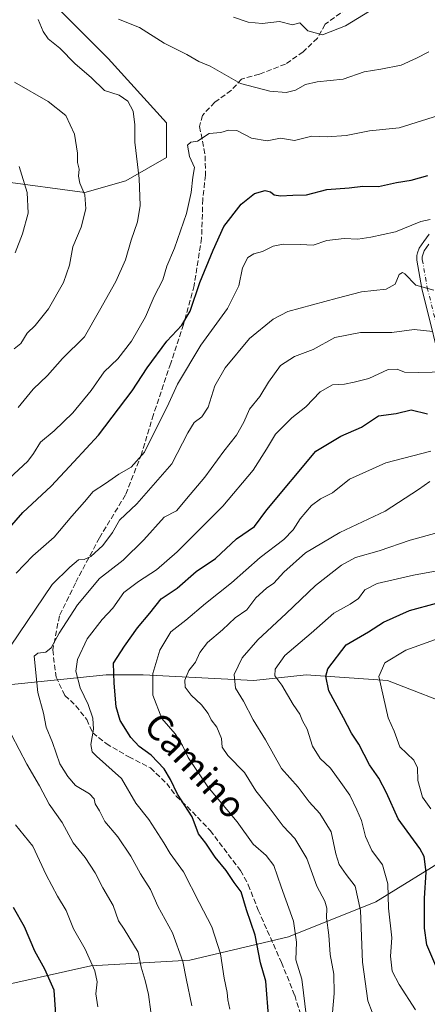
# Model space of a CAD drawing. Units: metres. Extents: x 638611 to 641334, y 4706680 to 4709039.
# Drawn here: x 639199 to 639324, y 4707000 to 4707303 of the extents above; entities that cross this region are included whole.
import ezdxf
from ezdxf.enums import TextEntityAlignment as Align

# ---------------------------------------------------------------- set-up
doc = ezdxf.new("R2010")
doc.units = ezdxf.units.M
doc.header["$MEASUREMENT"] = 0
doc.linetypes.add('DGN Style 3', pattern=[2.307223, 1.648017, -0.659207])
doc.linetypes.add('DGN Style 4', pattern=[2.638475, 1.318413, -0.659207, 0.001648, -0.659207])
for name, color, linetype, lineweight in [('Arbolado forestal CxS', 92, 'Continuous', 0), ('Camino Cxs', 7, 'Continuous', 0), ('Camino eje', 30, 'DGN Style 4', 13), ('Curva de nivel maestra', 30, 'Continuous', 30), ('Curva de nivel normal', 30, 'Continuous', 0), ('Matorral CxS', 135, 'Continuous', 0), ('Senda', 7, 'DGN Style 3', 0), ('Texto cartográfico', 7, 'Continuous', 0)]:
    doc.layers.add(name, color=color, linetype=linetype, lineweight=lineweight)
doc.styles.add('Style-Arial', font='txt')

# ---------------------------------------------------------------- blocks, each defined once
blk = doc.blocks.new('*U3')
at = {"layer": 'Arbolado forestal CxS', "color": 92, "linetype": 'Continuous', "lineweight": 0}
for points in [[(639192.8917, 4707253.5569, 652.3743), (639218.8801, 4707250.0891, 659.5191), (639231.4273, 4707253.6757, 663.3342), (639243.9745, 4707260.8487, 667.6655), (639243.9747, 4707271.6087, 667.6451), (639226.0509, 4707291.3359, 666.2958), (639209.9191, 4707307.4763, 665.4556)], [(639188.4053, 4707004.7587, 668.0988), (639220.6687, 4707011.9313, 679.2579), (639251.1391, 4707013.7247, 690.1151), (639281.6103, 4707020.8973, 703.1883), (639308.4967, 4707031.6569, 716.495), (639331.7981, 4707046.0035, 728.1039), (639356.8917, 4707062.1433, 739.3757), (639369.4389, 4707074.6961, 744.2659), (639358.6841, 4707081.8701, 743.7999), (639335.3831, 4707090.8375, 737.3753), (639312.0819, 4707099.8039, 729.9234), (639286.9889, 4707101.5981, 722.3375), (639270.8567, 4707099.8045, 716.3613), (639236.8015, 4707101.5989, 702.7584), (639226.0475, 4707101.5991, 698.5336), (639225.3991, 4707101.5341, 698.2167), (639190.1991, 4707098.0125, 683.9852)]]:
    blk.add_polyline3d(points, dxfattribs=at)
blk = doc.blocks.new('*U5')
at = {"layer": 'Matorral CxS', "color": 135, "linetype": 'Continuous', "lineweight": 0}
blk.add_polyline3d([(639209.9191, 4707307.4763, 665.4556), (639226.0509, 4707291.3359, 666.2958), (639243.9747, 4707271.6087, 667.6451), (639243.9745, 4707260.8487, 667.6655), (639231.4273, 4707253.6757, 663.3342), (639218.8801, 4707250.0891, 659.5191), (639192.8917, 4707253.5569, 652.3743)], dxfattribs=at)

msp = doc.modelspace()

# ---------------------------------------------------------------- linework, layer by layer
at = {"layer": 'Arbolado forestal CxS', "color": 92, "linetype": 'Continuous', "lineweight": 0}
for points in [[(639192.8917, 4707253.5569, 652.3743), (639218.8801, 4707250.0891, 659.5191), (639231.4273, 4707253.6757, 663.3342), (639243.9745, 4707260.8487, 667.6655), (639243.9747, 4707271.6087, 667.6451), (639226.0509, 4707291.3359, 666.2958), (639209.9191, 4707307.4763, 665.4556)], [(639190.1991, 4707098.0125, 683.9852), (639225.3991, 4707101.5341, 698.2167), (639226.0475, 4707101.5991, 698.5336), (639236.8015, 4707101.5989, 702.7584), (639270.8567, 4707099.8045, 716.3613), (639286.9889, 4707101.5981, 722.3375), (639312.0819, 4707099.8039, 729.9234), (639335.3831, 4707090.8375, 737.3753), (639358.6841, 4707081.8701, 743.7999), (639369.4389, 4707074.6961, 744.2659), (639356.8917, 4707062.1433, 739.3757), (639331.7981, 4707046.0035, 728.1039), (639308.4967, 4707031.6569, 716.495), (639281.6103, 4707020.8973, 703.1883), (639251.1391, 4707013.7247, 690.1151), (639220.6687, 4707011.9313, 679.2579), (639188.4053, 4707004.7587, 668.0988)], [(639188.4053, 4707004.7587, 668.0988), (639220.6687, 4707011.9313, 679.2579), (639251.1391, 4707013.7247, 690.1151), (639281.6103, 4707020.8973, 703.1883), (639308.4967, 4707031.6569, 716.495), (639331.7981, 4707046.0035, 728.1039), (639356.8917, 4707062.1433, 739.3757), (639369.4389, 4707074.6961, 744.2659), (639358.6841, 4707081.8701, 743.7999), (639335.3831, 4707090.8375, 737.3753), (639312.0819, 4707099.8039, 729.9234), (639286.9889, 4707101.5981, 722.3375), (639270.8567, 4707099.8045, 716.3613), (639236.8015, 4707101.5989, 702.7584), (639226.0475, 4707101.5991, 698.5336), (639225.3991, 4707101.5341, 698.2167), (639190.1991, 4707098.0125, 683.9852)], [(639188.4053, 4707004.7587, 668.0988), (639220.6687, 4707011.9313, 679.2579), (639251.1391, 4707013.7247, 690.1151), (639281.6103, 4707020.8973, 703.1883), (639308.4967, 4707031.6569, 716.495), (639331.7981, 4707046.0035, 728.1039), (639356.8917, 4707062.1433, 739.3757), (639369.4389, 4707074.6961, 744.2659), (639358.6841, 4707081.8701, 743.7999), (639335.3831, 4707090.8375, 737.3753), (639312.0819, 4707099.8039, 729.9234), (639286.9889, 4707101.5981, 722.3375), (639270.8567, 4707099.8045, 716.3613), (639236.8015, 4707101.5989, 702.7584), (639226.0475, 4707101.5991, 698.5336), (639225.3991, 4707101.5341, 698.2167), (639190.1991, 4707098.0125, 683.9852)]]:
    msp.add_polyline3d(points, dxfattribs=at)
at = {"layer": 'Camino Cxs', "color": 7, "linetype": 'Continuous', "lineweight": 0}
msp.add_polyline3d([(639329.6801, 4707191.9801, 697.9011), (639322.6601, 4707220.5001, 688.4776), (639321.0801, 4707229.2601, 685.8533), (639321.0601, 4707230.6801, 685.4731), (639321.3301, 4707231.5301, 685.0213), (639321.8701, 4707232.9601, 684.1601), (639323.2501, 4707234.9701, 682.7615), (639324.9401, 4707237.2401, 681.6324)], dxfattribs=at)
msp.add_polyline3d([(639329.6801, 4707191.9801, 697.9011), (639322.6601, 4707220.5001, 688.4776), (639321.0801, 4707229.2601, 685.8533), (639321.0601, 4707230.6801, 685.4731), (639321.3301, 4707231.5301, 685.0213), (639321.8701, 4707232.9601, 684.1601), (639323.2501, 4707234.9701, 682.7615), (639324.9401, 4707237.2401, 681.6324)], dxfattribs=at)
at = {"layer": 'Camino eje', "color": 30, "linetype": 'DGN Style 4', "lineweight": 13}
msp.add_polyline3d([(639324.8201, 4707234.1625, 682.2503), (639324.0801, 4707233.1701, 682.7973), (639323.3901, 4707232.1651, 683.4024), (639323.0301, 4707231.2101, 683.9071), (639322.7875, 4707230.3401, 684.334), (639322.7801, 4707229.4251, 684.6481), (639324.3251, 4707220.8551, 687.2527), (639331.3351, 4707192.3801, 696.875)], dxfattribs=at)
at = {"layer": 'Curva de nivel maestra', "color": 30, "linetype": 'Continuous', "lineweight": 30, "flags": 128}
for points, elevation in [([(639192.83, 4707143.6701), (639199.79, 4707151.5701), (639208.51, 4707159.7201), (639215.48, 4707167.1501), (639223.1, 4707175.4001), (639233.38, 4707188.9801), (639238.06, 4707196.0701), (639244.12, 4707204.3201), (639248.72, 4707209.2301), (639251.25, 4707213.5301), (639254.27, 4707222.3801), (639258.38, 4707232.3601), (639261.71, 4707239.6801), (639267.04, 4707246.5101), (639271.12, 4707249.8001), (639274.36, 4707250.7501), (639276.04, 4707250.3201), (639277.12, 4707249.4001), (639279.1, 4707249.0701), (639282.94, 4707249.3001), (639287.1, 4707249.4101), (639293.34, 4707251.0101), (639300.24, 4707251.5401), (639304.49, 4707252.1001), (639309.28, 4707251.9101), (639314.82, 4707253.2201), (639319.33, 4707253.9401), (639324.49, 4707255.3601)], 675), ([(639275.48, 4706995.3601), (639274.55, 4707007.2101), (639272.99, 4707012.8501), (639271.28, 4707021.4401), (639268.6, 4707029.1901), (639266.96, 4707034.7601), (639264.87, 4707037.6001), (639262.35, 4707041.3401), (639259.02, 4707045.4201), (639256.1, 4707049.7401), (639253.86, 4707052.5601), (639251.88, 4707057.8301), (639247.38, 4707064.7901), (639245.28, 4707069.3501), (639243.31, 4707072.6001), (639239.26, 4707076.8001), (639235.6, 4707079.4901), (639233.03, 4707082.2301), (639229.72, 4707087.4601), (639228.48, 4707091.7301), (639227.92, 4707098.9601), (639227.67, 4707105.2101), (639231.04, 4707110.4301), (639235.11, 4707116.0001), (639238.91, 4707120.5901), (639242.32, 4707124.9501), (639247.25, 4707128.2801), (639253.11, 4707133.4001), (639259.11, 4707137.4301), (639265.6, 4707143.4101), (639271.07, 4707147.2301), (639274.95, 4707152.3901), (639290, 4707170.4601), (639297.65, 4707175.0701), (639304.03, 4707177.8801), (639309.3, 4707181.3501), (639314.77, 4707182.0901), (639319.34, 4707183.1601), (639324.41, 4707181.9201)], 700), ([(639326.99, 4707011.9301), (639324.18, 4707018.4201), (639323.43, 4707023.5901), (639323.47, 4707028.7701), (639323.44, 4707032.8101), (639323.98, 4707040.7701), (639323.33, 4707045.5901), (639322.08, 4707048.0901), (639315.35, 4707057.1901), (639311.76, 4707065.2201), (639309.41, 4707069.7301), (639306.51, 4707073.8301), (639303.2, 4707080.1801), (639300.95, 4707083.5601), (639298.56, 4707088.3701), (639294.04, 4707096.6501), (639293.12, 4707101.1901), (639293.74, 4707103.4301), (639299.34, 4707110.7901), (639306.21, 4707114.8501), (639310.88, 4707117.7401), (639318.89, 4707121.3801), (639327.15, 4707123.6801)], 725), ([(639198.37, 4706956.4801), (639201.01, 4706959.8001), (639202.78, 4706963.0301), (639203.45, 4706966.0801), (639205.48, 4706971.3001), (639207.87, 4706976.8101), (639208.86, 4706982.4801), (639210.73, 4706986.9501), (639210.7, 4706989.6801), (639209.49, 4706993.5601), (639209.85, 4706998.5201), (639209.38, 4707004.4701), (639206.54, 4707010.9501), (639203.42, 4707016.5101), (639200.27, 4707023.9701), (639196.92, 4707029.9601)], 675)]:
    msp.add_lwpolyline(points, dxfattribs=dict(at, elevation=elevation))
at = {"layer": 'Curva de nivel normal', "color": 30, "linetype": 'Continuous', "lineweight": 0, "flags": 128}
for points, elevation in [([(639204.45, 4707303.3801), (639206, 4707299.7401), (639207.56, 4707297.4701), (639211.1, 4707294.6101), (639215.85, 4707289.7401), (639220.8, 4707285.5301), (639224.89, 4707281.5601), (639229.46, 4707280.0601), (639232.06, 4707278.1901), (639233.74, 4707275.1101), (639234.29, 4707270.9901), (639234.2, 4707265.6201), (639235.57, 4707254.3901), (639235.86, 4707246.0601), (639235.08, 4707241.0601), (639233.09, 4707235.3901), (639231.41, 4707229.3901), (639228.43, 4707222.7201), (639223.38, 4707213.7201), (639218.7, 4707205.6301), (639211.92, 4707198.9901), (639207.35, 4707193.7601), (639202.96, 4707189.5801), (639198.3, 4707183.8601)], 665), ([(639324.83, 4707293.4401), (639320.99, 4707291.5201), (639316.33, 4707289.3401), (639310.03, 4707288.0601), (639304.84, 4707287.3201), (639298.43, 4707285.0601), (639290.43, 4707284.1801), (639286.84, 4707283.4201), (639283.73, 4707281.6601), (639280.85, 4707280.8601), (639275.82, 4707281.2901), (639266.78, 4707283.6301), (639257.43, 4707289.0301), (639253.96, 4707290.4201), (639250.26, 4707292.6101), (639243.26, 4707296.0501), (639235.7, 4707300.9301), (639229.17, 4707303.5101)], 665), ([(639306.54, 4707305.9701), (639299.13, 4707301.4101), (639292.1, 4707298.6501), (639287.52, 4707299.8801), (639285.11, 4707302.3101), (639282.78, 4707301.7001), (639278.78, 4707302.7401), (639273.44, 4707302.1901), (639269.14, 4707302.5201), (639264.62, 4707304.0601)], 660), ([(639197.18, 4707284.1001), (639207.52, 4707278.1001), (639212.95, 4707273.7901), (639215.65, 4707268.1201), (639216.55, 4707262.2001), (639216.56, 4707259.3901), (639217.07, 4707257.3301), (639216.9, 4707255.1301), (639217.33, 4707252.9401), (639218.83, 4707249.3801), (639219.18, 4707245.0601), (639217.69, 4707239.3901), (639215.14, 4707233.3901), (639214.1, 4707227.7201), (639212.32, 4707222.3901), (639207.61, 4707214.2401), (639203.5, 4707209.1201), (639201.12, 4707206.7801), (639199.12, 4707203.5601), (639197.04, 4707201.9801)], 660), ([(639190.99, 4707157.9001), (639201.28, 4707167.4001), (639203.08, 4707169.7301), (639205.24, 4707173.2201), (639209.4, 4707176.7501), (639215.13, 4707182.2601), (639220.76, 4707189.1601), (639224.82, 4707194.9201), (639229.04, 4707198.8701), (639233.26, 4707204.3301), (639237.5, 4707211.8501), (639240.17, 4707218.0701), (639242.89, 4707223.1901), (639244.14, 4707227.3901), (639246.5, 4707233.0101), (639250.2, 4707243.6501), (639251.64, 4707250.1401), (639252.08, 4707254.8701), (639252.64, 4707257.8001), (639251.06, 4707261.1801), (639250.44, 4707264.7201), (639251.52, 4707265.6201), (639253.5, 4707265.9601), (639257.11, 4707268.2401), (639260.78, 4707268.5501), (639263.11, 4707269.3401), (639265.63, 4707269.1901), (639270.18, 4707266.8901), (639274.96, 4707266.0301), (639279.11, 4707266.8101), (639283.44, 4707266.1701), (639288.77, 4707267.4401), (639293.44, 4707267.2601), (639299.32, 4707267.6901), (639306.53, 4707269.0701), (639315.62, 4707270.0301), (639327.77, 4707273.8601)], 670), ([(639197.35, 4707231.4901), (639199.68, 4707237.4301), (639201.38, 4707243.7401), (639201.11, 4707250.1401), (639198.61, 4707258.1601)], 655), ([(639197.67, 4707132.9101), (639202.8, 4707138.2601), (639209.39, 4707143.9201), (639214.85, 4707150.4201), (639218.79, 4707154.8601), (639221.45, 4707158.0201), (639225.16, 4707160.4801), (639229.28, 4707163.3401), (639233.15, 4707165.5301), (639237.27, 4707170.1501), (639244.67, 4707185.2201), (639247.34, 4707191.0701), (639254.62, 4707203.0601), (639262.75, 4707214.3901), (639266.32, 4707221.4001), (639267.43, 4707226.9401), (639269.05, 4707230.0901), (639270.86, 4707231.2701), (639273.52, 4707231.9601), (639276.82, 4707233.5801), (639279.91, 4707234.2401), (639285.3, 4707234.0701), (639289.19, 4707233.8501), (639293.42, 4707235.3601), (639298.77, 4707235.9901), (639302.93, 4707235.6901), (639306.95, 4707236.3601), (639314.52, 4707237.9801), (639322.36, 4707241.2201), (639325.2, 4707241.8101)], 680), ([(639196, 4707110.3601), (639208.8, 4707129.4101), (639214.23, 4707134.7401), (639216.87, 4707137.0001), (639218.64, 4707137.1101), (639220.67, 4707138.0001), (639224.44, 4707141.4101), (639227.39, 4707145.4101), (639229.5, 4707149.2001), (639234.82, 4707154.2601), (639245.61, 4707166.5301), (639250.53, 4707176.0701), (639252.55, 4707179.3201), (639254.91, 4707181.0201), (639256.79, 4707184.0401), (639258.87, 4707190.6001), (639262.05, 4707196.1501), (639269.54, 4707205.1601), (639276.81, 4707211.1001), (639281.41, 4707213.4501), (639296.6, 4707217.6001), (639304.1, 4707219.5501), (639311.67, 4707220.2901), (639314.45, 4707221.8501), (639315.64, 4707224.8201), (639316.69, 4707225.4901), (639317.43, 4707225.0401), (639320.81, 4707221.5401), (639326.37, 4707220.0801)], 685), ([(639251.83, 4706999.6601), (639250.02, 4707008.0601), (639249, 4707013.2501), (639245.83, 4707022.1401), (639241.38, 4707030.3001), (639239.05, 4707035.4601), (639236, 4707040.2501), (639233.04, 4707045.7701), (639229.02, 4707051.6601), (639225.01, 4707056.4001), (639223.41, 4707059.7101), (639222.02, 4707061.8601), (639221.71, 4707063.3901), (639220.27, 4707064.9601), (639216.02, 4707067.5301), (639213.66, 4707070.2901), (639211.14, 4707074.1301), (639208.93, 4707080.7301), (639206.97, 4707085.4101), (639206.13, 4707089.7401), (639204.34, 4707096.1501), (639203.21, 4707107.3101), (639204.38, 4707108.2101), (639206.82, 4707108.5801), (639208.45, 4707109.9101), (639210.93, 4707114.4101), (639216.57, 4707123.1301), (639223.35, 4707131.2501), (639230.62, 4707136.9301), (639237.04, 4707143.1501), (639243.29, 4707150.0901), (639247.11, 4707152.0301), (639251.25, 4707157.0701), (639255.84, 4707162.4001), (639261.64, 4707170.4001), (639265.51, 4707175.4001), (639267.83, 4707179.4001), (639269.6, 4707183.3601), (639272.77, 4707187.2401), (639275.43, 4707191.7001), (639279.11, 4707196.8301), (639283.44, 4707199.5701), (639289.2, 4707201.7701), (639295.81, 4707205.4101), (639303.72, 4707207.0201), (639313.37, 4707207.0001), (639320.29, 4707207.9201), (639325.99, 4707207.2901)], 690), ([(639263.55, 4706998.6401), (639262.89, 4707001.4301), (639262.68, 4707003.7601), (639261.76, 4707008.1001), (639260.68, 4707015.6101), (639258.01, 4707024.0001), (639254.02, 4707031.4201), (639249.2, 4707040.8601), (639245.12, 4707046.5201), (639243.18, 4707049.8301), (639238.58, 4707056.9801), (639234.54, 4707062.0501), (639230.13, 4707069.6601), (639222.47, 4707076.4801), (639221.15, 4707077.8301), (639220.7, 4707080.0801), (639221.54, 4707084.8201), (639221.36, 4707088.2001), (639219.84, 4707092.4601), (639217.42, 4707097.5701), (639216.12, 4707102.7401), (639216.58, 4707106.3001), (639219.53, 4707112.6401), (639224.14, 4707118.6401), (639227.45, 4707122.0801), (639230.89, 4707126.9101), (639235.38, 4707130.2601), (639240.95, 4707133.8601), (639247.3, 4707139.4101), (639261.31, 4707153.5301), (639270.65, 4707164.5801), (639274.78, 4707171.0701), (639277.56, 4707175.7201), (639282.64, 4707180.6901), (639286.9, 4707184.0601), (639291.38, 4707188.7101), (639295.09, 4707190.8601), (639298.8, 4707191.0401), (639301.78, 4707191.6501), (639306.35, 4707192.8001), (639312.23, 4707195.5601), (639315.1, 4707195.7401), (639317.34, 4707194.7801), (639321.52, 4707194.6701), (639330.12, 4707194.8801)], 695), ([(639287.08, 4706996.0201), (639285.7, 4707007.8301), (639283.82, 4707013.7601), (639284.02, 4707019.2401), (639283.13, 4707025.6601), (639279.33, 4707036.2301), (639277.09, 4707042.8201), (639274.7, 4707045.9501), (639270.72, 4707049.4501), (639265.77, 4707056.3301), (639256.73, 4707067.0901), (639250.65, 4707076.1101), (639248.97, 4707079.8501), (639246.64, 4707083.4201), (639242.56, 4707088.1001), (639239.82, 4707095.2601), (639239.82, 4707102.0201), (639241.93, 4707109.1401), (639245.38, 4707114.8401), (639249.91, 4707118.4401), (639255.98, 4707123.5001), (639264.03, 4707129.8701), (639272.9, 4707137.6501), (639280.11, 4707143.2901), (639283.04, 4707146.2701), (639285.15, 4707149.6601), (639288.7, 4707153.7301), (639291.43, 4707155.7801), (639295.1, 4707157.6101), (639300.39, 4707161.8501), (639311.58, 4707166.8601), (639325.42, 4707170.4401)], 705), ([(639295.18, 4706997.6201), (639295.61, 4707003.3901), (639295.49, 4707009.4301), (639294.37, 4707015.4301), (639293.99, 4707021.4001), (639293.28, 4707026.7501), (639293.38, 4707029.7001), (639292.75, 4707031.8701), (639290.27, 4707036.4801), (639287.21, 4707045.0001), (639283.54, 4707051.1801), (639279.93, 4707054.9101), (639275.96, 4707060.3401), (639271.55, 4707065.8401), (639267.98, 4707071.4801), (639262.9, 4707076.7301), (639261.17, 4707079.3401), (639260.96, 4707081.9301), (639259.51, 4707085.4801), (639257.76, 4707087.7201), (639256.84, 4707089.6201), (639254.78, 4707092.3701), (639251.56, 4707095.3401), (639249.8, 4707097.7701), (639249.6, 4707099.9001), (639250.9, 4707102.8501), (639252.95, 4707105.5101), (639254.27, 4707108.4001), (639256.64, 4707111.5701), (639261.28, 4707115.4401), (639265.2, 4707119.1601), (639268.79, 4707121.6301), (639271.48, 4707125.2501), (639274.79, 4707128.2301), (639277.11, 4707129.7801), (639280.11, 4707133.2101), (639286.77, 4707139.1101), (639297.42, 4707145.4101), (639311.35, 4707151.9801), (639321.6, 4707158.6701), (639325.1, 4707161.1201)], 710), ([(639310.04, 4706990.7001), (639306.02, 4707001.1401), (639304.42, 4707013.1101), (639303.74, 4707028.9801), (639302.13, 4707036.4401), (639299.3, 4707040.1001), (639297.2, 4707043.2001), (639296.18, 4707046.4401), (639294.71, 4707053.1701), (639291.26, 4707058.8901), (639287.91, 4707062.4901), (639284.6, 4707066.9701), (639279.47, 4707072.7101), (639274.49, 4707081.5701), (639270.65, 4707087.7101), (639267.72, 4707093.4901), (639265.29, 4707097.5101), (639264.88, 4707101.6701), (639267.31, 4707106.8301), (639272.11, 4707112.3701), (639280.9, 4707120.4601), (639289.94, 4707129.0601), (639297.92, 4707135.3501), (639302.19, 4707137.6501), (639309.46, 4707139.7801), (639319.09, 4707143.0701), (639327.66, 4707145.3901)], 715), ([(639320.65, 4706998.4001), (639315.64, 4707006.1701), (639313.56, 4707010.3101), (639313.04, 4707014.9101), (639313.37, 4707020.5201), (639312.43, 4707029.7301), (639312.16, 4707037.2501), (639310.56, 4707043.0901), (639307.28, 4707047.4201), (639305.32, 4707051.7501), (639304.1, 4707056.7501), (639302.65, 4707060.0101), (639300.51, 4707064.5501), (639297.65, 4707068.4001), (639294.49, 4707072.8601), (639291.36, 4707075.7701), (639288.98, 4707079.6401), (639287.29, 4707084.8401), (639285.86, 4707087.4401), (639285.02, 4707089.4101), (639283.06, 4707092.4201), (639279.53, 4707098.4301), (639277.36, 4707101.2501), (639277.42, 4707103.3201), (639280.44, 4707107.5401), (639288.55, 4707114.4301), (639295.57, 4707120.6001), (639300.55, 4707123.3001), (639303.1, 4707125.1201), (639305.04, 4707127.7701), (639308.87, 4707129.7201), (639320.04, 4707132.2201), (639328.52, 4707133.7801)], 720), ([(639325.37, 4707060.2501), (639322.82, 4707063.8701), (639321.4, 4707069.0501), (639321.36, 4707072.9701), (639320.14, 4707075.2901), (639315.86, 4707079.4001), (639314.08, 4707084.2201), (639312.32, 4707088.2801), (639309.4, 4707101.0801), (639311.3, 4707105.2701), (639317.75, 4707109.1201), (639339.12, 4707116.8201)], 730), ([(639239.16, 4706997.8201), (639238.44, 4707003.1001), (639237.43, 4707007.4301), (639236.15, 4707011.5701), (639235.32, 4707016.1801), (639230.96, 4707023.2601), (639229.19, 4707025.8301), (639227.58, 4707030.5601), (639224.34, 4707035.9801), (639221.99, 4707040.6201), (639218.96, 4707045.2601), (639215.24, 4707049.8701), (639211.84, 4707056.1401), (639207.82, 4707061.7701), (639204.84, 4707067.4001), (639201.02, 4707074.0801), (639196.28, 4707083.0401)], 685), ([(639222.83, 4706999.3301), (639222.27, 4707003.3401), (639222.67, 4707006.9701), (639221.88, 4707010.4001), (639218.91, 4707017.0701), (639215.36, 4707023.3101), (639213.12, 4707028.9601), (639210.41, 4707033.3701), (639206.93, 4707040.0101), (639202.83, 4707048.8201), (639197.46, 4707055.3701)], 680)]:
    msp.add_lwpolyline(points, dxfattribs=dict(at, elevation=elevation))
at = {"layer": 'Matorral CxS', "color": 135, "linetype": 'Continuous', "lineweight": 0}
msp.add_polyline3d([(639192.8917, 4707253.5569, 652.3743), (639218.8801, 4707250.0891, 659.5191), (639231.4273, 4707253.6757, 663.3342), (639243.9745, 4707260.8487, 667.6655), (639243.9747, 4707271.6087, 667.6451), (639226.0509, 4707291.3359, 666.2958), (639209.9191, 4707307.4763, 665.4556)], dxfattribs=at)
at = {"layer": 'Senda', "color": 7, "linetype": 'DGN Style 3', "lineweight": 0}
msp.add_polyline3d([(639299.4401, 4707306.7401, 661.5036), (639292.8401, 4707301.9101, 661.9206), (639290.5001, 4707297.5901, 661.9881), (639286.0701, 4707293.4501, 663.0816), (639280.6601, 4707289.6701, 663.8464), (639272.6001, 4707286.5401, 665.9671), (639267.1101, 4707285.0201, 667.2346), (639263.9701, 4707281.5801, 667.9574), (639258.8401, 4707277.9101, 668.5434), (639255.0901, 4707273.8701, 669.9412), (639254.2001, 4707270.4501, 670.743), (639255.9201, 4707261.4301, 673.0552), (639255.9901, 4707255.4501, 674.115), (639255.1801, 4707248.0301, 673.3281), (639254.8101, 4707236.0401, 677.2834), (639252.5101, 4707221.4201, 678.808), (639249.2401, 4707209.4501, 680.3877), (639245.2901, 4707197.5001, 679.4114), (639239.9801, 4707181.7201, 681.8628), (639236.2801, 4707169.4901, 684.6397), (639231.3701, 4707156.9801, 685.7087), (639223.3201, 4707143.7501, 686.6606), (639215.9301, 4707129.8101, 689.7283), (639211.0301, 4707119.6901, 690.1167), (639208.9401, 4707109.2401, 692.1813), (639209.9801, 4707100.8801, 693.5845), (639212.6901, 4707095.2101, 695.3307), (639216.1201, 4707092.0401, 695.7637), (639219.4401, 4707087.7601, 696.1558), (639221.2701, 4707083.7501, 696.1941), (639225.4601, 4707080.3801, 697.1516), (639232.3501, 4707076.3101, 698.2082), (639239.0901, 4707072.8801, 699.4689), (639244.0701, 4707068.1001, 700.8157), (639247.0001, 4707064.1801, 700.9195), (639251.9801, 4707059.3701, 701.6725), (639257.4601, 4707053.6001, 701.9564), (639266.8201, 4707041.2701, 703.1715), (639269.1901, 4707036.8801, 704.0149), (639272.2501, 4707029.1201, 703.1204), (639279.3901, 4707013.0001, 707.5811), (639283.4901, 4707002.8801, 707.1409), (639286.2801, 4706994.0701, 706.902)], dxfattribs=at)

# ---------------------------------------------------------------- block references
at = {"layer": 'Arbolado forestal CxS', "color": 92, "linetype": 'Continuous', "lineweight": 0}
msp.add_blockref('*U3', (0, 0), dxfattribs=at)
at = {"layer": 'Matorral CxS', "color": 135, "linetype": 'Continuous', "lineweight": 0}
msp.add_blockref('*U5', (0, 0), dxfattribs=at)

# ---------------------------------------------------------------- texts
at = {"layer": 'Texto cartográfico', "color": 7, "linetype": 'Continuous', "lineweight": 0, "style": 'Style-Arial'}
msp.add_text('Camino', height=8, rotation=312.957773, dxfattribs=at).set_placement((639252.9044, 4707073.67), align=Align.MIDDLE_CENTER)

doc.saveas('drawing.dxf')
